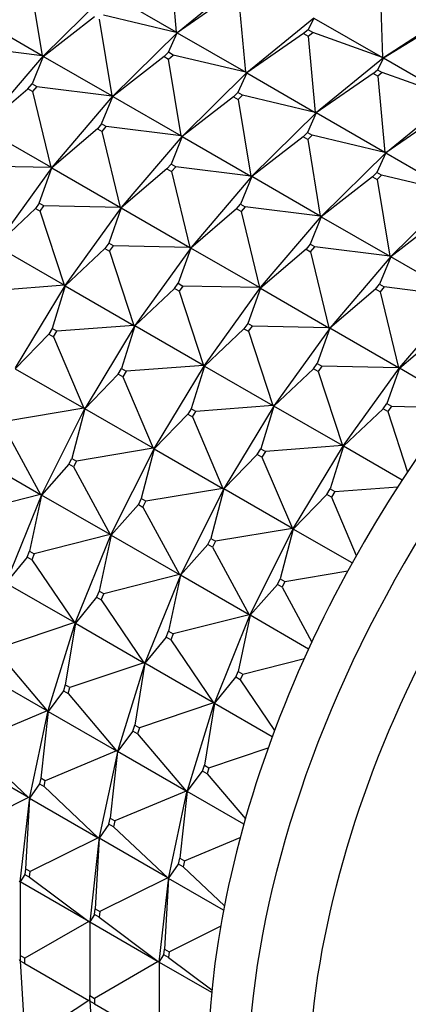
# Model space of a CAD drawing. Units: millimetres. Extents: x 0 to 1349, y 0 to 2735.
# Drawn here: x 1278 to 1290, y 313 to 343 of the extents above; entities that cross this region are included whole.
import ezdxf

# ---------------------------------------------------------------- set-up
doc = ezdxf.new("R2010")
doc.units = ezdxf.units.MM
doc.layers.add('DV6_Défaut', color=7, linetype='Continuous')
doc.layers.add('Défaut', color=7, linetype='Continuous')

# ---------------------------------------------------------------- blocks, each defined once
blk = doc.blocks.new('SE5')
at = {"layer": 'DV6_Défaut', "color": 7, "linetype": 'Continuous'}
for p, q in [((1282.755, 344.825), (1282.974, 342.494)), ((1278.499, 344.115), (1278.882, 341.772)), ((1283.009, 342.485), (1285.054, 344.156)), ((1289.195, 344.005), (1289.264, 341.718)), ((1278.918, 341.767), (1280.886, 343.711)), ((1282.974, 342.494), (1280.882, 343.702)), ((1284.735, 343.682), (1283.003, 342.477)), ((1285.095, 341.27), (1284.876, 343.601)), ((1278.882, 341.772), (1276.79, 342.98)), ((1278.911, 341.755), (1280.479, 342.972)), ((1280.753, 343.022), (1282.974, 342.494)), ((1291.381, 343.073), (1289.299, 341.706)), ((1280.62, 342.891), (1281.003, 340.548)), ((1285.131, 341.26), (1287.175, 342.931)), ((1287.173, 342.926), (1286.995, 342.571)), ((1287.173, 342.926), (1289.264, 341.718)), ((1291.175, 342.862), (1289.294, 341.701)), ((1281.04, 340.542), (1283.008, 342.486)), ((1282.733, 341.879), (1283.003, 342.477)), ((1283.005, 342.488), (1282.974, 342.494)), ((1282.974, 342.494), (1283.008, 342.486)), ((1283.003, 342.477), (1283.008, 342.486)), ((1283.01, 342.485), (1283.003, 342.477)), ((1283.003, 342.477), (1285.095, 341.27)), ((1283.008, 342.486), (1283.005, 342.488)), ((1283.008, 342.486), (1283.01, 342.485)), ((1286.856, 342.457), (1285.125, 341.252)), ((1286.995, 342.571), (1286.856, 342.457)), ((1286.856, 342.457), (1286.998, 342.376)), ((1287.136, 342.489), (1286.995, 342.571)), ((1286.998, 342.376), (1287.136, 342.489)), ((1286.998, 342.376), (1287.216, 340.045)), ((1289.264, 341.718), (1287.136, 342.489)), ((1278.882, 341.772), (1276.592, 342.058)), ((1277.062, 339.588), (1278.917, 341.768)), ((1278.917, 341.768), (1278.882, 341.772)), ((1278.914, 341.769), (1278.882, 341.772)), ((1278.917, 341.768), (1278.911, 341.755)), ((1278.911, 341.755), (1278.919, 341.767)), ((1278.917, 341.768), (1278.914, 341.769)), ((1278.919, 341.767), (1278.917, 341.768)), ((1282.733, 341.879), (1282.6, 341.747)), ((1282.875, 341.797), (1282.733, 341.879)), ((1282.741, 341.666), (1282.875, 341.797)), ((1285.095, 341.27), (1282.875, 341.797)), ((1278.911, 341.755), (1278.572, 340.915)), ((1281.003, 340.548), (1278.911, 341.755)), ((1282.6, 341.747), (1281.033, 340.531)), ((1282.6, 341.747), (1282.741, 341.666)), ((1283.124, 339.323), (1282.741, 341.666)), ((1289.297, 341.707), (1287.252, 340.036)), ((1289.294, 341.701), (1289.116, 341.346)), ((1289.297, 341.707), (1289.264, 341.718)), ((1289.264, 341.718), (1289.294, 341.708)), ((1289.294, 341.708), (1289.297, 341.707)), ((1289.297, 341.707), (1289.294, 341.701)), ((1289.294, 341.701), (1289.299, 341.705)), ((1291.385, 340.494), (1289.294, 341.701)), ((1289.299, 341.705), (1289.297, 341.707)), ((1283.161, 339.318), (1285.129, 341.262)), ((1285.125, 341.252), (1284.855, 340.654)), ((1285.129, 341.262), (1285.095, 341.27)), ((1285.095, 341.27), (1285.127, 341.263)), ((1285.129, 341.262), (1285.125, 341.252)), ((1285.131, 341.26), (1285.125, 341.252)), ((1285.125, 341.252), (1287.216, 340.045)), ((1285.127, 341.263), (1285.129, 341.262)), ((1285.129, 341.262), (1285.131, 341.26)), ((1288.977, 341.233), (1287.246, 340.028)), ((1288.977, 341.233), (1289.116, 341.346)), ((1289.119, 341.151), (1288.977, 341.233)), ((1289.116, 341.346), (1289.257, 341.264)), ((1289.257, 341.264), (1289.119, 341.151)), ((1291.385, 340.494), (1289.257, 341.264)), ((1278.447, 340.768), (1278.572, 340.915)), ((1278.572, 340.915), (1278.714, 340.834)), ((1289.119, 341.151), (1289.338, 338.82)), ((1277.054, 339.572), (1278.447, 340.768)), ((1278.588, 340.686), (1278.447, 340.768)), ((1278.714, 340.834), (1278.588, 340.686)), ((1278.588, 340.686), (1279.146, 338.365)), ((1278.714, 340.834), (1281.003, 340.548)), ((1284.855, 340.654), (1284.721, 340.523)), ((1284.996, 340.573), (1284.855, 340.654)), ((1284.863, 340.441), (1284.996, 340.573)), ((1287.216, 340.045), (1284.996, 340.573)), ((1279.183, 338.363), (1281.038, 340.543)), ((1280.693, 339.69), (1281.033, 340.531)), ((1281.036, 340.545), (1281.003, 340.548)), ((1281.003, 340.548), (1281.038, 340.543)), ((1281.033, 340.531), (1281.038, 340.543)), ((1281.04, 340.542), (1281.033, 340.531)), ((1281.033, 340.531), (1283.124, 339.323)), ((1281.038, 340.543), (1281.036, 340.545)), ((1281.038, 340.543), (1281.04, 340.542)), ((1284.721, 340.523), (1283.154, 339.306)), ((1284.721, 340.523), (1284.863, 340.441)), ((1284.863, 340.441), (1285.246, 338.098)), ((1289.373, 338.811), (1291.418, 340.482)), ((1287.25, 340.037), (1285.282, 338.093)), ((1287.246, 340.028), (1286.976, 339.43)), ((1287.25, 340.037), (1287.216, 340.045)), ((1287.216, 340.045), (1287.248, 340.038)), ((1287.25, 340.037), (1287.246, 340.028)), ((1287.246, 340.028), (1287.252, 340.036)), ((1289.338, 338.82), (1287.246, 340.028)), ((1287.248, 340.038), (1287.25, 340.037)), ((1287.252, 340.036), (1287.25, 340.037)), ((1291.099, 340.008), (1289.367, 338.803)), ((1280.693, 339.69), (1280.568, 339.543)), ((1280.835, 339.609), (1280.693, 339.69)), ((1279.146, 338.365), (1277.054, 339.572)), ((1280.568, 339.543), (1279.176, 338.347)), ((1280.568, 339.543), (1280.709, 339.461)), ((1280.709, 339.461), (1280.835, 339.609)), ((1281.267, 337.14), (1280.709, 339.461)), ((1283.124, 339.323), (1280.835, 339.609)), ((1286.843, 339.298), (1286.976, 339.43)), ((1286.976, 339.43), (1287.117, 339.348)), ((1281.304, 337.138), (1283.159, 339.319)), ((1283.154, 339.306), (1282.815, 338.466)), ((1283.159, 339.319), (1283.124, 339.323)), ((1283.124, 339.323), (1283.157, 339.32)), ((1283.159, 339.319), (1283.154, 339.306)), ((1283.161, 339.317), (1283.154, 339.306)), ((1283.154, 339.306), (1285.246, 338.098)), ((1283.157, 339.32), (1283.159, 339.319)), ((1283.159, 339.319), (1283.161, 339.317)), ((1286.843, 339.298), (1285.275, 338.081)), ((1286.984, 339.216), (1286.843, 339.298)), ((1287.117, 339.348), (1286.984, 339.216)), ((1286.984, 339.216), (1287.367, 336.874)), ((1289.338, 338.82), (1287.117, 339.348)), ((1287.404, 336.868), (1289.372, 338.812)), ((1289.367, 338.803), (1289.097, 338.205)), ((1289.372, 338.812), (1289.338, 338.82)), ((1289.369, 338.813), (1289.338, 338.82)), ((1289.372, 338.812), (1289.367, 338.803)), ((1289.374, 338.811), (1289.367, 338.803)), ((1289.367, 338.803), (1291.459, 337.595)), ((1289.372, 338.812), (1289.369, 338.813)), ((1289.372, 338.812), (1289.374, 338.811)), ((1282.815, 338.466), (1282.689, 338.318)), ((1282.956, 338.384), (1282.815, 338.466)), ((1276.812, 338.413), (1279.146, 338.365)), ((1277.475, 335.987), (1279.182, 338.364)), ((1278.792, 337.27), (1279.176, 338.347)), ((1279.179, 338.365), (1279.146, 338.365)), ((1279.146, 338.365), (1279.182, 338.364)), ((1279.176, 338.347), (1279.182, 338.364)), ((1279.184, 338.363), (1279.176, 338.347)), ((1279.176, 338.347), (1281.267, 337.14)), ((1279.182, 338.364), (1279.179, 338.365)), ((1279.182, 338.364), (1279.184, 338.363)), ((1282.689, 338.318), (1281.297, 337.123)), ((1282.689, 338.318), (1282.831, 338.236)), ((1282.831, 338.236), (1282.956, 338.384)), ((1282.831, 338.236), (1283.389, 335.915)), ((1285.246, 338.098), (1282.956, 338.384)), ((1289.097, 338.205), (1288.964, 338.073)), ((1289.239, 338.123), (1289.097, 338.205)), ((1285.281, 338.094), (1283.426, 335.913)), ((1285.275, 338.081), (1284.936, 337.241)), ((1285.281, 338.094), (1285.246, 338.098)), ((1285.246, 338.098), (1285.278, 338.095)), ((1285.281, 338.094), (1285.275, 338.081)), ((1285.275, 338.081), (1285.283, 338.093)), ((1287.367, 336.874), (1285.275, 338.081)), ((1285.278, 338.095), (1285.281, 338.094)), ((1285.283, 338.093), (1285.281, 338.094)), ((1288.964, 338.073), (1287.397, 336.856)), ((1288.964, 338.073), (1289.105, 337.992)), ((1289.105, 337.992), (1289.239, 338.123)), ((1289.105, 337.992), (1289.488, 335.649)), ((1291.459, 337.595), (1289.239, 338.123)), ((1291.493, 337.587), (1289.525, 335.643)), ((1278.792, 337.27), (1278.676, 337.109)), ((1278.933, 337.189), (1278.792, 337.27)), ((1278.676, 337.109), (1277.467, 335.968)), ((1278.676, 337.109), (1278.818, 337.028)), ((1278.818, 337.028), (1278.933, 337.189)), ((1279.559, 334.761), (1278.818, 337.028)), ((1281.267, 337.14), (1278.933, 337.189)), ((1279.596, 334.762), (1281.303, 337.139)), ((1281.297, 337.123), (1280.913, 336.046)), ((1281.303, 337.139), (1281.267, 337.14)), ((1281.267, 337.14), (1281.301, 337.14)), ((1281.303, 337.139), (1281.297, 337.123)), ((1281.305, 337.138), (1281.297, 337.123)), ((1281.297, 337.123), (1283.389, 335.915)), ((1281.301, 337.14), (1281.303, 337.139)), ((1281.303, 337.139), (1281.305, 337.138)), ((1284.811, 337.093), (1283.418, 335.898)), ((1284.811, 337.093), (1284.936, 337.241)), ((1284.952, 337.012), (1284.811, 337.093)), ((1284.936, 337.241), (1285.078, 337.159)), ((1285.078, 337.159), (1284.952, 337.012)), ((1284.952, 337.012), (1285.51, 334.69)), ((1287.367, 336.874), (1285.078, 337.159)), ((1285.547, 334.689), (1287.402, 336.869)), ((1287.397, 336.856), (1287.057, 336.016)), ((1287.402, 336.869), (1287.367, 336.874)), ((1287.4, 336.87), (1287.367, 336.874)), ((1287.402, 336.869), (1287.397, 336.856)), ((1287.404, 336.868), (1287.397, 336.856)), ((1287.397, 336.856), (1289.488, 335.649)), ((1287.402, 336.869), (1287.4, 336.87)), ((1287.402, 336.869), (1287.404, 336.868)), ((1291.085, 336.848), (1289.518, 335.632)), ((1280.913, 336.046), (1280.798, 335.885)), ((1281.055, 335.964), (1280.913, 336.046)), ((1277.467, 335.968), (1279.559, 334.761)), ((1280.798, 335.885), (1279.588, 334.743)), ((1280.798, 335.885), (1280.939, 335.803)), ((1280.939, 335.803), (1281.055, 335.964)), ((1280.939, 335.803), (1281.68, 333.536)), ((1283.389, 335.915), (1281.055, 335.964)), ((1283.424, 335.914), (1281.717, 333.538)), ((1283.418, 335.898), (1283.035, 334.821)), ((1283.389, 335.915), (1283.422, 335.916)), ((1283.424, 335.914), (1283.389, 335.915)), ((1283.424, 335.914), (1283.418, 335.898)), ((1283.418, 335.898), (1283.426, 335.913)), ((1285.51, 334.69), (1283.418, 335.898)), ((1283.422, 335.916), (1283.424, 335.914)), ((1283.426, 335.913), (1283.424, 335.914)), ((1286.932, 335.869), (1285.54, 334.673)), ((1287.057, 336.016), (1286.932, 335.869)), ((1286.932, 335.869), (1287.073, 335.787)), ((1287.199, 335.935), (1287.057, 336.016)), ((1287.073, 335.787), (1287.199, 335.935)), ((1287.073, 335.787), (1287.631, 333.466)), ((1289.488, 335.649), (1287.199, 335.935)), ((1289.523, 335.644), (1287.668, 333.464)), ((1289.518, 335.632), (1289.179, 334.791)), ((1289.523, 335.644), (1289.488, 335.649)), ((1289.488, 335.649), (1289.521, 335.646)), ((1289.523, 335.644), (1289.518, 335.632)), ((1289.518, 335.632), (1289.525, 335.643)), ((1291.61, 334.424), (1289.518, 335.632)), ((1289.521, 335.646), (1289.523, 335.644)), ((1289.525, 335.643), (1289.523, 335.644)), ((1279.559, 334.761), (1277.205, 334.582)), ((1278.068, 332.235), (1279.594, 334.763)), ((1279.588, 334.743), (1279.185, 333.439)), ((1279.559, 334.761), (1279.592, 334.764)), ((1279.594, 334.763), (1279.559, 334.761)), ((1279.594, 334.763), (1279.588, 334.743)), ((1279.597, 334.762), (1279.588, 334.743)), ((1279.588, 334.743), (1281.68, 333.536)), ((1279.592, 334.764), (1279.594, 334.763)), ((1279.594, 334.763), (1279.597, 334.762)), ((1282.919, 334.66), (1281.71, 333.519)), ((1282.919, 334.66), (1283.035, 334.821)), ((1283.06, 334.578), (1282.919, 334.66)), ((1283.035, 334.821), (1283.176, 334.739)), ((1283.176, 334.739), (1283.06, 334.578)), ((1283.06, 334.578), (1283.801, 332.311)), ((1285.51, 334.69), (1283.176, 334.739)), ((1283.839, 332.313), (1285.546, 334.69)), ((1285.54, 334.673), (1285.156, 333.596)), ((1285.543, 334.691), (1285.51, 334.69)), ((1285.546, 334.69), (1285.51, 334.69)), ((1285.546, 334.69), (1285.54, 334.673)), ((1285.548, 334.688), (1285.54, 334.673)), ((1285.54, 334.673), (1287.631, 333.466)), ((1285.546, 334.69), (1285.543, 334.691)), ((1285.546, 334.69), (1285.548, 334.688)), ((1289.053, 334.644), (1287.661, 333.448)), ((1289.053, 334.644), (1289.179, 334.791)), ((1289.195, 334.562), (1289.053, 334.644)), ((1289.179, 334.791), (1289.32, 334.71)), ((1289.32, 334.71), (1289.195, 334.562)), ((1289.195, 334.562), (1289.752, 332.241)), ((1291.61, 334.424), (1289.32, 334.71)), ((1289.79, 332.239), (1291.645, 334.42)), ((1279.185, 333.439), (1279.082, 333.268)), ((1279.327, 333.357), (1279.185, 333.439)), ((1279.223, 333.186), (1279.327, 333.357)), ((1281.68, 333.536), (1279.327, 333.357)), ((1281.716, 333.538), (1280.189, 331.01)), ((1281.71, 333.519), (1281.307, 332.214)), ((1281.68, 333.536), (1281.714, 333.54)), ((1281.716, 333.538), (1281.68, 333.536)), ((1281.716, 333.538), (1281.71, 333.519)), ((1281.71, 333.519), (1281.718, 333.537)), ((1283.801, 332.311), (1281.71, 333.519)), ((1281.714, 333.54), (1281.716, 333.538)), ((1281.718, 333.537), (1281.716, 333.538)), ((1285.04, 333.435), (1283.831, 332.294)), ((1285.156, 333.596), (1285.04, 333.435)), ((1285.04, 333.435), (1285.182, 333.354)), ((1285.297, 333.514), (1285.156, 333.596)), ((1285.182, 333.354), (1285.297, 333.514)), ((1285.182, 333.354), (1285.922, 331.086)), ((1287.631, 333.466), (1285.297, 333.514)), ((1287.667, 333.465), (1285.96, 331.088)), ((1287.661, 333.448), (1287.277, 332.371)), ((1287.667, 333.465), (1287.631, 333.466)), ((1287.631, 333.466), (1287.665, 333.466)), ((1287.667, 333.465), (1287.661, 333.448)), ((1287.661, 333.448), (1287.669, 333.464)), ((1289.752, 332.241), (1287.661, 333.448)), ((1287.665, 333.466), (1287.667, 333.465)), ((1287.669, 333.464), (1287.667, 333.465)), ((1289.782, 332.224), (1291.174, 333.419)), ((1279.082, 333.268), (1278.06, 332.212)), ((1279.082, 333.268), (1279.223, 333.186)), ((1279.223, 333.186), (1280.151, 331.005)), ((1278.06, 332.212), (1280.151, 331.005)), ((1281.203, 332.043), (1281.307, 332.214)), ((1281.307, 332.214), (1281.448, 332.133)), ((1283.801, 332.311), (1281.448, 332.133)), ((1282.31, 329.785), (1283.837, 332.314)), ((1283.831, 332.294), (1283.428, 330.99)), ((1283.835, 332.315), (1283.801, 332.311)), ((1283.837, 332.314), (1283.801, 332.311)), ((1283.837, 332.314), (1283.831, 332.294)), ((1283.839, 332.313), (1283.831, 332.294)), ((1283.831, 332.294), (1285.922, 331.086)), ((1283.837, 332.314), (1283.835, 332.315)), ((1283.837, 332.314), (1283.839, 332.313)), ((1287.162, 332.21), (1285.952, 331.069)), ((1287.162, 332.21), (1287.277, 332.371)), ((1287.303, 332.129), (1287.162, 332.21)), ((1287.277, 332.371), (1287.419, 332.29)), ((1287.419, 332.29), (1287.303, 332.129)), ((1289.752, 332.241), (1287.419, 332.29)), ((1288.081, 329.863), (1289.788, 332.24)), ((1289.782, 332.224), (1289.398, 331.147)), ((1289.788, 332.24), (1289.752, 332.241)), ((1289.786, 332.241), (1289.752, 332.241)), ((1289.788, 332.24), (1289.782, 332.224)), ((1289.782, 332.224), (1289.79, 332.239)), ((1291.56, 331.197), (1289.782, 332.224)), ((1289.788, 332.24), (1289.786, 332.241)), ((1289.79, 332.239), (1289.788, 332.24)), ((1281.203, 332.043), (1280.181, 330.988)), ((1281.345, 331.962), (1281.203, 332.043)), ((1281.448, 332.133), (1281.345, 331.962)), ((1281.345, 331.962), (1282.273, 329.78)), ((1287.303, 332.129), (1288.044, 329.862)), ((1280.151, 331.005), (1277.805, 330.613)), ((1280.187, 331.011), (1278.869, 328.378)), ((1280.181, 330.988), (1279.784, 329.47)), ((1280.151, 331.005), (1280.185, 331.012)), ((1280.187, 331.011), (1280.151, 331.005)), ((1280.187, 331.011), (1280.181, 330.988)), ((1280.181, 330.988), (1280.189, 331.01)), ((1282.273, 329.78), (1280.181, 330.988)), ((1280.185, 331.012), (1280.189, 331.01)), ((1280.185, 331.012), (1280.187, 331.011)), ((1280.189, 331.01), (1280.187, 331.011)), ((1280.189, 331.01), (1280.189, 331.01)), ((1283.428, 330.99), (1283.325, 330.818)), ((1283.569, 330.908), (1283.428, 330.99)), ((1285.922, 331.086), (1283.569, 330.908)), ((1285.958, 331.089), (1284.431, 328.561)), ((1285.952, 331.069), (1285.549, 329.765)), ((1285.922, 331.086), (1285.956, 331.09)), ((1285.958, 331.089), (1285.922, 331.086)), ((1285.958, 331.089), (1285.952, 331.069)), ((1285.952, 331.069), (1285.961, 331.088)), ((1288.044, 329.862), (1285.952, 331.069)), ((1285.956, 331.09), (1285.958, 331.089)), ((1285.961, 331.088), (1285.958, 331.089)), ((1288.074, 329.844), (1289.283, 330.986)), ((1289.283, 330.986), (1289.398, 331.147)), ((1289.424, 330.904), (1289.283, 330.986)), ((1289.398, 331.147), (1289.54, 331.065)), ((1289.54, 331.065), (1289.424, 330.904)), ((1289.54, 331.065), (1291.429, 331.025)), ((1283.325, 330.818), (1282.302, 329.763)), ((1283.325, 330.818), (1283.466, 330.737)), ((1283.466, 330.737), (1283.569, 330.908)), ((1283.466, 330.737), (1284.394, 328.555)), ((1289.424, 330.904), (1290.028, 329.055)), ((1277.715, 330.435), (1278.831, 328.369)), ((1282.273, 329.78), (1279.926, 329.388)), ((1280.99, 327.153), (1282.308, 329.786)), ((1282.302, 329.763), (1281.906, 328.245)), ((1282.306, 329.787), (1282.273, 329.78)), ((1282.308, 329.786), (1282.273, 329.78)), ((1282.308, 329.786), (1282.302, 329.763)), ((1282.311, 329.785), (1282.302, 329.763)), ((1282.302, 329.763), (1284.394, 328.555)), ((1282.31, 329.785), (1282.306, 329.787)), ((1282.308, 329.786), (1282.306, 329.787)), ((1282.308, 329.786), (1282.311, 329.785)), ((1282.31, 329.785), (1282.311, 329.785)), ((1285.446, 329.594), (1285.549, 329.765)), ((1285.549, 329.765), (1285.691, 329.683)), ((1288.044, 329.862), (1285.691, 329.683)), ((1286.553, 327.336), (1288.08, 329.864)), ((1288.074, 329.844), (1287.671, 328.54)), ((1288.078, 329.866), (1288.044, 329.862)), ((1288.08, 329.864), (1288.044, 329.862)), ((1288.08, 329.864), (1288.074, 329.844)), ((1288.074, 329.844), (1288.082, 329.863)), ((1289.866, 328.809), (1288.074, 329.844)), ((1288.08, 329.864), (1288.078, 329.866)), ((1288.082, 329.863), (1288.08, 329.864)), ((1276.74, 329.577), (1278.831, 328.369)), ((1279.695, 329.292), (1279.784, 329.47)), ((1279.784, 329.47), (1279.926, 329.388)), ((1285.446, 329.594), (1284.424, 328.538)), ((1285.587, 329.512), (1285.446, 329.594)), ((1285.691, 329.683), (1285.587, 329.512)), ((1285.587, 329.512), (1286.515, 327.331)), ((1279.695, 329.292), (1278.861, 328.352)), ((1279.837, 329.21), (1279.695, 329.292)), ((1279.926, 329.388), (1279.837, 329.21)), ((1279.837, 329.21), (1280.953, 327.145)), ((1284.394, 328.555), (1282.047, 328.164)), ((1284.43, 328.561), (1283.111, 325.929)), ((1284.424, 328.538), (1284.027, 327.02)), ((1284.394, 328.555), (1284.428, 328.563)), ((1284.43, 328.561), (1284.394, 328.555)), ((1284.43, 328.561), (1284.424, 328.538)), ((1284.424, 328.538), (1284.432, 328.56)), ((1286.515, 327.331), (1284.424, 328.538)), ((1284.428, 328.563), (1284.43, 328.561)), ((1284.428, 328.563), (1284.431, 328.561)), ((1284.432, 328.56), (1284.43, 328.561)), ((1284.432, 328.56), (1284.431, 328.561)), ((1287.567, 328.369), (1287.671, 328.54)), ((1287.671, 328.54), (1287.812, 328.458)), ((1287.812, 328.458), (1289.733, 328.604)), ((1278.831, 328.369), (1276.517, 327.782)), ((1278.867, 328.378), (1277.781, 325.69)), ((1278.861, 328.352), (1278.496, 326.639)), ((1278.831, 328.369), (1278.865, 328.38)), ((1278.867, 328.378), (1278.831, 328.369)), ((1278.867, 328.378), (1278.861, 328.352)), ((1278.861, 328.352), (1278.869, 328.377)), ((1280.953, 327.145), (1278.861, 328.352)), ((1278.865, 328.38), (1278.869, 328.378)), ((1278.865, 328.38), (1278.867, 328.378)), ((1278.869, 328.377), (1278.867, 328.378)), ((1278.869, 328.377), (1278.869, 328.378)), ((1281.906, 328.245), (1281.817, 328.067)), ((1282.047, 328.164), (1281.906, 328.245)), ((1286.545, 327.313), (1287.567, 328.369)), ((1287.709, 328.287), (1287.567, 328.369)), ((1287.812, 328.458), (1287.709, 328.287)), ((1287.709, 328.287), (1288.467, 326.504)), ((1281.817, 328.067), (1280.982, 327.127)), ((1281.817, 328.067), (1281.958, 327.985)), ((1281.958, 327.985), (1282.047, 328.164)), ((1281.958, 327.985), (1283.074, 325.92)), ((1286.515, 327.331), (1284.169, 326.939)), ((1285.233, 324.704), (1286.551, 327.337)), ((1286.549, 327.338), (1286.515, 327.331)), ((1286.551, 327.337), (1286.515, 327.331)), ((1286.551, 327.337), (1286.545, 327.313)), ((1286.545, 327.313), (1286.553, 327.335)), ((1286.553, 327.336), (1286.549, 327.338)), ((1286.551, 327.337), (1286.549, 327.338)), ((1286.553, 327.335), (1286.551, 327.337)), ((1286.553, 327.336), (1286.553, 327.335)), ((1280.953, 327.145), (1278.638, 326.557)), ((1279.902, 324.466), (1280.988, 327.154)), ((1280.982, 327.127), (1280.618, 325.414)), ((1280.986, 327.155), (1280.953, 327.145)), ((1280.988, 327.154), (1280.953, 327.145)), ((1280.988, 327.154), (1280.982, 327.127)), ((1280.99, 327.152), (1280.982, 327.127)), ((1280.982, 327.127), (1283.074, 325.92)), ((1280.99, 327.153), (1280.986, 327.155)), ((1280.988, 327.154), (1280.986, 327.155)), ((1280.988, 327.154), (1280.99, 327.152)), ((1280.99, 327.153), (1280.99, 327.152)), ((1283.938, 326.842), (1284.027, 327.02)), ((1284.027, 327.02), (1284.169, 326.939)), ((1286.545, 327.313), (1286.148, 325.796)), ((1288.34, 326.277), (1286.545, 327.313)), ((1283.938, 326.842), (1283.104, 325.903)), ((1284.079, 326.761), (1283.938, 326.842)), ((1284.169, 326.939), (1284.079, 326.761)), ((1284.079, 326.761), (1285.195, 324.695)), ((1278.423, 326.457), (1277.774, 325.661)), ((1278.423, 326.457), (1278.496, 326.639)), ((1278.564, 326.375), (1278.423, 326.457)), ((1278.496, 326.639), (1278.638, 326.557)), ((1278.638, 326.557), (1278.564, 326.375)), ((1278.564, 326.375), (1279.866, 324.454)), ((1283.074, 325.92), (1280.759, 325.332)), ((1283.109, 325.929), (1282.024, 323.241)), ((1283.104, 325.903), (1282.739, 324.189)), ((1283.074, 325.92), (1283.107, 325.93)), ((1283.109, 325.929), (1283.074, 325.92)), ((1283.109, 325.929), (1283.104, 325.903)), ((1283.104, 325.903), (1283.112, 325.928)), ((1285.195, 324.695), (1283.104, 325.903)), ((1283.107, 325.93), (1283.109, 325.929)), ((1283.107, 325.93), (1283.111, 325.929)), ((1283.112, 325.928), (1283.109, 325.929)), ((1283.112, 325.928), (1283.111, 325.929)), ((1286.29, 325.714), (1288.207, 326.034)), ((1279.866, 324.454), (1277.774, 325.661)), ((1285.225, 324.678), (1286.059, 325.617)), ((1286.059, 325.617), (1286.148, 325.796)), ((1286.201, 325.536), (1286.059, 325.617)), ((1286.148, 325.796), (1286.29, 325.714)), ((1286.29, 325.714), (1286.201, 325.536)), ((1286.201, 325.536), (1287.108, 323.856)), ((1280.544, 325.232), (1279.896, 324.437)), ((1280.618, 325.414), (1280.544, 325.232)), ((1280.544, 325.232), (1280.686, 325.15)), ((1280.759, 325.332), (1280.618, 325.414)), ((1280.686, 325.15), (1280.759, 325.332)), ((1280.686, 325.15), (1281.987, 323.229)), ((1285.195, 324.695), (1282.881, 324.108)), ((1284.145, 322.016), (1285.231, 324.704)), ((1285.225, 324.678), (1284.86, 322.965)), ((1285.229, 324.705), (1285.195, 324.695)), ((1285.231, 324.704), (1285.195, 324.695)), ((1285.231, 324.704), (1285.225, 324.678)), ((1285.225, 324.678), (1285.233, 324.703)), ((1287.012, 323.646), (1285.225, 324.678)), ((1285.233, 324.704), (1285.229, 324.705)), ((1285.231, 324.704), (1285.229, 324.705)), ((1285.233, 324.703), (1285.231, 324.704)), ((1285.233, 324.704), (1285.233, 324.703)), ((1279.866, 324.454), (1277.608, 323.692)), ((1279.068, 321.772), (1279.9, 324.465)), ((1279.896, 324.437), (1279.588, 322.549)), ((1279.898, 324.467), (1279.866, 324.454)), ((1279.9, 324.465), (1279.866, 324.454)), ((1279.9, 324.465), (1279.896, 324.437)), ((1279.903, 324.464), (1279.896, 324.437)), ((1279.896, 324.437), (1281.987, 323.229)), ((1279.902, 324.466), (1279.898, 324.467)), ((1279.9, 324.465), (1279.898, 324.467)), ((1279.9, 324.465), (1279.903, 324.464)), ((1279.902, 324.466), (1279.903, 324.464)), ((1282.666, 324.007), (1282.739, 324.189)), ((1282.739, 324.189), (1282.881, 324.108)), ((1282.881, 324.108), (1282.807, 323.926)), ((1282.666, 324.007), (1282.017, 323.212)), ((1282.807, 323.926), (1282.666, 324.007)), ((1282.807, 323.926), (1284.109, 322.004)), ((1277.552, 323.51), (1279.033, 321.758)), ((1281.987, 323.229), (1279.729, 322.467)), ((1282.022, 323.241), (1281.189, 320.547)), ((1282.017, 323.212), (1281.709, 321.324)), ((1281.987, 323.229), (1282.02, 323.242)), ((1282.022, 323.241), (1281.987, 323.229)), ((1282.022, 323.241), (1282.017, 323.212)), ((1282.017, 323.212), (1282.024, 323.239)), ((1284.109, 322.004), (1282.017, 323.212)), ((1282.02, 323.242), (1282.022, 323.241)), ((1282.02, 323.242), (1282.024, 323.241)), ((1282.024, 323.239), (1282.022, 323.241)), ((1282.024, 323.239), (1282.024, 323.241)), ((1285.002, 322.883), (1286.882, 323.36)), ((1279.033, 321.758), (1276.941, 322.965)), ((1284.787, 322.783), (1284.86, 322.965)), ((1284.86, 322.965), (1285.002, 322.883)), ((1285.002, 322.883), (1284.928, 322.701)), ((1279.588, 322.549), (1279.532, 322.367)), ((1279.729, 322.467), (1279.588, 322.549)), ((1284.138, 321.987), (1284.787, 322.783)), ((1284.928, 322.701), (1284.787, 322.783)), ((1284.928, 322.701), (1285.974, 321.157)), ((1279.532, 322.367), (1279.063, 321.74)), ((1279.532, 322.367), (1279.673, 322.285)), ((1279.673, 322.285), (1279.729, 322.467)), ((1279.673, 322.285), (1281.154, 320.533)), ((1284.109, 322.004), (1281.851, 321.242)), ((1283.311, 319.323), (1284.143, 322.016)), ((1284.138, 321.987), (1283.831, 320.099)), ((1284.141, 322.017), (1284.109, 322.004)), ((1284.143, 322.016), (1284.109, 322.004)), ((1284.143, 322.016), (1284.138, 321.987)), ((1284.138, 321.987), (1284.145, 322.015)), ((1285.904, 320.968), (1284.138, 321.987)), ((1284.145, 322.016), (1284.141, 322.017)), ((1284.143, 322.016), (1284.141, 322.017)), ((1284.145, 322.015), (1284.143, 322.016)), ((1284.145, 322.016), (1284.145, 322.015)), ((1279.033, 321.758), (1276.856, 320.846)), ((1278.502, 319.123), (1279.066, 321.771)), ((1279.063, 321.74), (1278.836, 319.703)), ((1279.064, 321.773), (1279.033, 321.758)), ((1279.066, 321.771), (1279.033, 321.758)), ((1279.066, 321.771), (1279.063, 321.74)), ((1279.068, 321.77), (1279.063, 321.74)), ((1279.063, 321.74), (1281.154, 320.533)), ((1279.068, 321.772), (1279.064, 321.773)), ((1279.066, 321.771), (1279.064, 321.773)), ((1279.066, 321.771), (1279.068, 321.77)), ((1279.068, 321.772), (1279.068, 321.77)), ((1281.653, 321.142), (1281.709, 321.324)), ((1281.709, 321.324), (1281.851, 321.242)), ((1281.653, 321.142), (1281.184, 320.516)), ((1281.794, 321.06), (1281.653, 321.142)), ((1281.851, 321.242), (1281.794, 321.06)), ((1281.794, 321.06), (1283.275, 319.308)), ((1276.818, 320.667), (1278.468, 319.106)), ((1281.154, 320.533), (1278.977, 319.621)), ((1281.187, 320.547), (1280.624, 317.898)), ((1281.184, 320.516), (1280.957, 318.478)), ((1281.154, 320.533), (1281.185, 320.548)), ((1281.187, 320.547), (1281.154, 320.533)), ((1281.187, 320.547), (1281.184, 320.516)), ((1281.184, 320.516), (1281.189, 320.545)), ((1283.275, 319.308), (1281.184, 320.516)), ((1281.185, 320.548), (1281.187, 320.547)), ((1281.185, 320.548), (1281.189, 320.547)), ((1281.189, 320.545), (1281.187, 320.547)), ((1281.189, 320.545), (1281.189, 320.547)), ((1283.972, 320.018), (1285.78, 320.628)), ((1278.468, 319.106), (1276.377, 320.314)), ((1283.305, 319.291), (1283.774, 319.917)), ((1283.774, 319.917), (1283.831, 320.099)), ((1283.916, 319.835), (1283.774, 319.917)), ((1283.831, 320.099), (1283.972, 320.018)), ((1283.972, 320.018), (1283.916, 319.835)), ((1283.916, 319.835), (1285.081, 318.457)), ((1278.797, 319.524), (1278.498, 319.089)), ((1278.836, 319.703), (1278.797, 319.524)), ((1278.797, 319.524), (1278.939, 319.442)), ((1278.977, 319.621), (1278.836, 319.703)), ((1278.939, 319.442), (1278.977, 319.621)), ((1278.939, 319.442), (1280.59, 317.881)), ((1283.275, 319.308), (1281.098, 318.397)), ((1282.745, 316.673), (1283.309, 319.322)), ((1283.305, 319.291), (1283.078, 317.254)), ((1283.306, 319.323), (1283.275, 319.308)), ((1283.309, 319.322), (1283.275, 319.308)), ((1283.309, 319.322), (1283.305, 319.291)), ((1283.305, 319.291), (1283.311, 319.321)), ((1285.034, 318.292), (1283.305, 319.291)), ((1283.311, 319.323), (1283.306, 319.323)), ((1283.309, 319.322), (1283.306, 319.323)), ((1283.311, 319.321), (1283.309, 319.322)), ((1283.311, 319.323), (1283.311, 319.321)), ((1278.468, 319.106), (1276.395, 318.073)), ((1278.211, 316.529), (1278.5, 319.122)), ((1278.498, 319.089), (1278.375, 316.93)), ((1278.498, 319.123), (1278.468, 319.106)), ((1278.5, 319.122), (1278.468, 319.106)), ((1278.502, 319.123), (1278.498, 319.123)), ((1278.5, 319.122), (1278.498, 319.123)), ((1278.5, 319.122), (1278.498, 319.089)), ((1278.502, 319.121), (1278.498, 319.089)), ((1278.498, 319.089), (1280.59, 317.881)), ((1278.5, 319.122), (1278.502, 319.121)), ((1278.502, 319.123), (1278.502, 319.121)), ((1280.919, 318.299), (1280.62, 317.864)), ((1280.919, 318.299), (1280.957, 318.478)), ((1281.06, 318.217), (1280.919, 318.299)), ((1280.957, 318.478), (1281.098, 318.397)), ((1281.098, 318.397), (1281.06, 318.217)), ((1281.06, 318.217), (1282.711, 316.657)), ((1280.59, 317.881), (1278.516, 316.848)), ((1280.621, 317.897), (1280.333, 315.304)), ((1280.62, 317.864), (1280.496, 315.705)), ((1280.59, 317.881), (1280.619, 317.899)), ((1280.621, 317.897), (1280.59, 317.881)), ((1280.619, 317.899), (1280.621, 317.897)), ((1280.619, 317.899), (1280.624, 317.898)), ((1280.621, 317.897), (1280.62, 317.864)), ((1280.62, 317.864), (1280.624, 317.896)), ((1282.711, 316.657), (1280.62, 317.864)), ((1280.624, 317.896), (1280.621, 317.897)), ((1280.624, 317.896), (1280.624, 317.898)), ((1283.22, 317.172), (1284.923, 317.885)), ((1283.04, 317.074), (1283.078, 317.254)), ((1283.078, 317.254), (1283.22, 317.172)), ((1283.22, 317.172), (1283.182, 316.993)), ((1278.375, 316.93), (1278.355, 316.757)), ((1278.516, 316.848), (1278.375, 316.93)), ((1278.497, 316.675), (1278.516, 316.848)), ((1282.741, 316.64), (1283.04, 317.074)), ((1283.182, 316.993), (1283.04, 317.074)), ((1283.182, 316.993), (1284.441, 315.802)), ((1278.184, 316.549), (1278.209, 316.53)), ((1278.184, 316.549), (1278.211, 316.529)), ((1278.209, 316.53), (1278.211, 316.529)), ((1278.213, 316.532), (1278.211, 316.529)), ((1278.213, 316.527), (1278.211, 316.529)), ((1278.355, 316.757), (1278.213, 316.532)), ((1280.305, 315.324), (1278.213, 316.532)), ((1278.213, 316.532), (1278.213, 314.28)), ((1278.355, 316.757), (1278.497, 316.675)), ((1278.497, 316.675), (1280.305, 315.324)), ((1282.711, 316.657), (1280.637, 315.623)), ((1282.454, 314.079), (1282.743, 316.673)), ((1282.741, 316.64), (1282.617, 314.48)), ((1282.741, 316.674), (1282.711, 316.657)), ((1282.743, 316.673), (1282.711, 316.657)), ((1282.745, 316.673), (1282.741, 316.674)), ((1282.743, 316.673), (1282.741, 316.674)), ((1282.743, 316.673), (1282.741, 316.64)), ((1282.741, 316.64), (1282.745, 316.671)), ((1284.416, 315.672), (1282.741, 316.64)), ((1282.745, 316.671), (1282.743, 316.673)), ((1282.745, 316.673), (1282.745, 316.671)), ((1280.477, 315.532), (1280.496, 315.705)), ((1280.496, 315.705), (1280.637, 315.623)), ((1280.637, 315.623), (1280.618, 315.45)), ((1280.305, 315.324), (1278.355, 314.199)), ((1280.33, 315.305), (1280.305, 315.324)), ((1280.305, 315.324), (1280.333, 315.304)), ((1280.333, 315.304), (1280.33, 315.305)), ((1280.335, 315.307), (1280.333, 315.304)), ((1280.333, 315.304), (1280.335, 315.303)), ((1280.477, 315.532), (1280.335, 315.307)), ((1280.335, 315.307), (1282.426, 314.1)), ((1280.335, 315.307), (1280.335, 313.056)), ((1280.618, 315.45), (1280.477, 315.532)), ((1280.618, 315.45), (1282.426, 314.1)), ((1282.759, 314.398), (1284.327, 315.18)), ((1282.598, 314.307), (1282.617, 314.48)), ((1282.617, 314.48), (1282.759, 314.398)), ((1282.759, 314.398), (1282.739, 314.226)), ((1278.209, 314.154), (1278.184, 314.134)), ((1278.211, 314.152), (1278.184, 314.134)), ((1278.213, 314.154), (1278.209, 314.154)), ((1278.211, 314.152), (1278.209, 314.154)), ((1278.211, 314.152), (1278.213, 314.151)), ((1278.211, 314.152), (1278.213, 314.117)), ((1278.355, 314.199), (1278.213, 314.28)), ((1278.213, 314.28), (1278.213, 314.117)), ((1278.213, 314.117), (1278.355, 311.804)), ((1278.213, 314.117), (1278.355, 314.035)), ((1278.355, 314.035), (1278.355, 314.199)), ((1282.426, 314.1), (1280.476, 312.974)), ((1282.426, 314.1), (1282.454, 314.079)), ((1282.426, 314.1), (1282.452, 314.08)), ((1282.456, 314.083), (1282.598, 314.307)), ((1282.739, 314.226), (1282.598, 314.307)), ((1282.739, 314.226), (1284.061, 313.238)), ((1278.355, 314.035), (1280.305, 312.909)), ((1282.452, 314.08), (1282.454, 314.079)), ((1282.454, 314.079), (1282.456, 314.083)), ((1282.454, 314.079), (1282.456, 314.078)), ((1282.456, 314.083), (1284.053, 313.16)), ((1282.456, 314.083), (1282.456, 311.831)), ((1280.305, 312.909), (1278.497, 311.723)), ((1280.305, 312.909), (1280.33, 312.929)), ((1280.333, 312.928), (1280.305, 312.909)), ((1280.33, 312.929), (1280.333, 312.928)), ((1280.33, 312.929), (1280.335, 312.929)), ((1280.335, 312.926), (1280.333, 312.928)), ((1280.333, 312.928), (1280.335, 312.892)), ((1280.335, 312.892), (1280.335, 313.056)), ((1280.335, 313.056), (1280.476, 312.974)), ((1280.335, 312.892), (1280.477, 310.58)), ((1280.476, 312.811), (1280.335, 312.892)), ((1280.476, 312.974), (1280.476, 312.811)), ((1280.476, 312.811), (1282.426, 311.685))]:
    blk.add_line(p, q, dxfattribs=at)
for centre, major_axis, start_param, end_param in [((1272.627, 336.203), (11.5, 19.919), 0, 3.141593), ((1274.041, 335.387), (11.5, 19.919), 0, 3.269082), ((1300.204, 320.282), (11.5, 19.919), 0, 3.141593), ((1301.406, 319.588), (11.5, 19.919), 0.057357, 3.080374), ((1302.44, 318.991), (10.917, 18.91), 0, 3.886714)]:
    blk.add_ellipse(centre, major_axis=major_axis, ratio=0.57735, start_param=start_param, end_param=end_param, dxfattribs=at)

msp = doc.modelspace()

# ---------------------------------------------------------------- block references
at = {"layer": 'Défaut'}
msp.add_blockref('SE5', (0, 0), dxfattribs=at)

doc.saveas('drawing.dxf')
